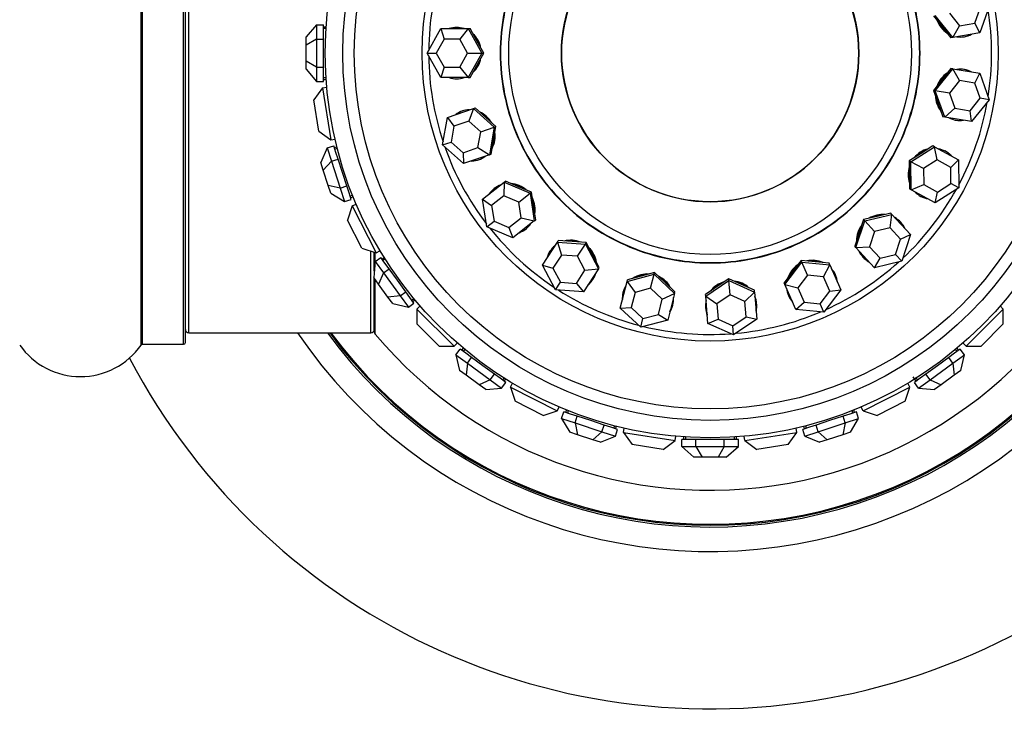
# Model space of a CAD drawing. Units: millimetres. Extents: x 0 to 1475, y 0 to 2789.
# Drawn here: x 1048 to 1104, y 1450 to 1491 of the extents above; entities that cross this region are included whole.
import ezdxf
from ezdxf import colors
from ezdxf.entities.mleader import LeaderData, LeaderLine
from ezdxf.math import Vec2, Vec3

# ---------------------------------------------------------------- set-up
doc = ezdxf.new("R2010")
doc.units = ezdxf.units.MM
doc.layers.add('DV1_Défaut', color=7, linetype='Continuous')
doc.layers.add('Défaut', color=7, linetype='Continuous')

# ---------------------------------------------------------------- blocks, each defined once
blk = doc.blocks.new('_DOT')
at = {"color": 0}
blk.add_line((0, 0), (-1, 0), dxfattribs=at)
at = {"color": 0, "const_width": 0.333}
blk.add_lwpolyline([(-0.1665, 0, 1), (0.1665, 0, 1)], format="xyb", close=True, dxfattribs=at)
blk = doc.blocks.new('SE')
at = {"layer": 'DV1_Défaut', "color": 7, "linetype": 'Continuous'}
for p, q in [((1055.02, 1472.566), (1055.02, 1505.952)), ((1055.102, 1472.609), (1055.102, 1505.909)), ((1057.45, 1472.609), (1057.45, 1505.909)), ((1057.55, 1472.709), (1057.55, 1505.809)), ((1057.75, 1473.259), (1057.75, 1505.259)), ((1102.681, 1490.973), (1102.99, 1491.835)), ((1103.501, 1491.921), (1102.96, 1490.411)), ((1100.316, 1491.389), (1100.817, 1490.763)), ((1101.418, 1490.154), (1100.416, 1491.406)), ((1101.228, 1491.541), (1101.8, 1490.826)), ((1065.05, 1490.875), (1064.45, 1490.183)), ((1065.05, 1490.875), (1065.45, 1490.875)), ((1065.05, 1490.875), (1065.05, 1490.067)), ((1065.45, 1490.471), (1065.45, 1490.875)), ((1065.45, 1490.759), (1065.601, 1490.759)), ((1065.594, 1490.659), (1065.45, 1490.659)), ((1065.594, 1490.659), (1065.55, 1490.659)), ((1065.594, 1490.659), (1065.55, 1490.659)), ((1071.378, 1489.259), (1072.159, 1490.659)), ((1072.159, 1490.659), (1073.723, 1490.659)), ((1072.159, 1490.659), (1072.342, 1490.059)), ((1073.723, 1490.659), (1073.236, 1490.059)), ((1073.723, 1490.659), (1073.825, 1490.659)), ((1073.723, 1490.659), (1074.505, 1489.259)), ((1074.216, 1489.959), (1073.825, 1490.659)), ((1100.817, 1490.763), (1101.318, 1490.137)), ((1101.418, 1490.154), (1101.8, 1490.826)), ((1101.8, 1490.826), (1102.681, 1490.973)), ((1102.96, 1490.411), (1102.681, 1490.973)), ((1064.45, 1489.721), (1064.45, 1490.183)), ((1065.05, 1490.067), (1064.45, 1489.721)), ((1065.05, 1490.067), (1065.45, 1490.067)), ((1065.05, 1490.067), (1065.05, 1488.451)), ((1065.45, 1490.067), (1065.45, 1490.471)), ((1065.45, 1489.259), (1065.45, 1490.067)), ((1072.342, 1490.059), (1071.895, 1489.259)), ((1073.236, 1490.059), (1072.342, 1490.059)), ((1073.682, 1489.259), (1073.236, 1490.059)), ((1074.606, 1489.259), (1074.216, 1489.959)), ((1101.418, 1490.154), (1101.318, 1490.137)), ((1102.96, 1490.411), (1101.418, 1490.154)), ((1064.45, 1488.797), (1064.45, 1489.721)), ((1065.45, 1488.451), (1065.45, 1489.259)), ((1072.159, 1487.859), (1071.378, 1489.259)), ((1071.378, 1489.259), (1071.895, 1489.259)), ((1071.895, 1489.259), (1072.342, 1488.459)), ((1073.236, 1488.459), (1073.682, 1489.259)), ((1073.682, 1489.259), (1074.505, 1489.259)), ((1074.505, 1489.259), (1073.723, 1487.859)), ((1074.216, 1488.559), (1074.606, 1489.259)), ((1074.505, 1489.259), (1074.606, 1489.259)), ((1064.45, 1488.335), (1064.45, 1488.797)), ((1065.05, 1488.451), (1064.45, 1488.797)), ((1064.45, 1488.335), (1065.05, 1487.642)), ((1065.05, 1488.451), (1065.45, 1488.451)), ((1065.05, 1488.451), (1065.05, 1487.642)), ((1065.45, 1488.046), (1065.45, 1488.451)), ((1072.342, 1488.459), (1072.159, 1487.859)), ((1072.342, 1488.459), (1073.236, 1488.459)), ((1073.236, 1488.459), (1073.723, 1487.859)), ((1073.825, 1487.859), (1074.216, 1488.559)), ((1100.416, 1487.112), (1101.418, 1488.364)), ((1101.318, 1488.381), (1100.817, 1487.755)), ((1101.418, 1488.364), (1101.318, 1488.381)), ((1101.418, 1488.364), (1102.96, 1488.107)), ((1101.8, 1487.692), (1101.418, 1488.364)), ((1065.45, 1487.642), (1065.45, 1488.046)), ((1065.45, 1487.859), (1065.594, 1487.859)), ((1065.45, 1487.759), (1065.601, 1487.759)), ((1065.55, 1487.859), (1065.594, 1487.859)), ((1065.55, 1487.859), (1065.594, 1487.859)), ((1073.723, 1487.859), (1072.159, 1487.859)), ((1073.723, 1487.859), (1073.825, 1487.859)), ((1100.817, 1487.755), (1100.316, 1487.128)), ((1101.8, 1487.692), (1101.228, 1486.976)), ((1102.681, 1487.545), (1101.8, 1487.692)), ((1102.681, 1487.545), (1102.96, 1488.107)), ((1102.96, 1488.107), (1103.501, 1486.597)), ((1065.388, 1487.268), (1064.889, 1486.581)), ((1065.05, 1487.642), (1065.45, 1487.642)), ((1065.388, 1487.268), (1065.636, 1487.307)), ((1065.388, 1487.268), (1065.858, 1484.304)), ((1100.316, 1487.128), (1100.587, 1486.374)), ((1100.416, 1487.112), (1100.316, 1487.128)), ((1102.99, 1486.682), (1102.681, 1487.545)), ((1065.171, 1484.803), (1064.889, 1486.581)), ((1100.957, 1485.602), (1100.416, 1487.112)), ((1101.228, 1486.976), (1100.416, 1487.112)), ((1101.228, 1486.976), (1101.537, 1486.114)), ((1102.418, 1485.967), (1102.99, 1486.682)), ((1103.501, 1486.597), (1102.499, 1485.345)), ((1103.501, 1486.597), (1102.99, 1486.682)), ((1072.539, 1485.586), (1074.018, 1486.094)), ((1074.018, 1486.094), (1073.752, 1485.368)), ((1074.018, 1486.094), (1074.114, 1486.127)), ((1074.018, 1486.094), (1075.212, 1485.023)), ((1074.711, 1485.591), (1074.114, 1486.127)), ((1100.587, 1486.374), (1100.857, 1485.619)), ((1100.957, 1485.602), (1101.537, 1486.114)), ((1101.537, 1486.114), (1102.418, 1485.967)), ((1072.254, 1484.008), (1072.539, 1485.586)), ((1072.539, 1485.586), (1072.906, 1485.078)), ((1075.308, 1485.056), (1074.711, 1485.591)), ((1100.957, 1485.602), (1100.857, 1485.619)), ((1102.499, 1485.345), (1100.957, 1485.602)), ((1102.499, 1485.345), (1102.418, 1485.967)), ((1072.906, 1485.078), (1072.744, 1484.176)), ((1073.752, 1485.368), (1072.906, 1485.078)), ((1074.434, 1484.756), (1073.752, 1485.368)), ((1074.434, 1484.756), (1075.212, 1485.023)), ((1075.212, 1485.023), (1074.927, 1483.445)), ((1075.165, 1484.267), (1075.308, 1485.056)), ((1075.212, 1485.023), (1075.308, 1485.056)), ((1065.171, 1484.803), (1065.858, 1484.304)), ((1065.858, 1484.304), (1066.106, 1484.344)), ((1074.271, 1483.855), (1074.434, 1484.756)), ((1065.651, 1483.843), (1065.295, 1482.999)), ((1065.651, 1483.843), (1066.032, 1483.967)), ((1065.651, 1483.843), (1065.901, 1483.075)), ((1066.157, 1483.583), (1066.032, 1483.967)), ((1066.068, 1483.856), (1066.211, 1483.903)), ((1066.236, 1483.806), (1066.099, 1483.761)), ((1066.236, 1483.806), (1066.235, 1483.805)), ((1066.236, 1483.806), (1066.235, 1483.805)), ((1072.254, 1484.008), (1072.744, 1484.176)), ((1073.448, 1482.938), (1072.254, 1484.008)), ((1072.744, 1484.176), (1073.426, 1483.564)), ((1073.426, 1483.564), (1074.271, 1483.855)), ((1074.271, 1483.855), (1074.927, 1483.445)), ((1075.023, 1483.478), (1075.165, 1484.267)), ((1099.022, 1483.05), (1100.376, 1483.909)), ((1100.287, 1483.958), (1099.61, 1483.528)), ((1100.376, 1483.909), (1100.287, 1483.958)), ((1100.376, 1483.909), (1101.751, 1483.165)), ((1100.519, 1483.15), (1100.376, 1483.909)), ((1065.901, 1483.075), (1066.281, 1483.198)), ((1066.281, 1483.198), (1066.157, 1483.583)), ((1066.531, 1482.43), (1066.281, 1483.198)), ((1073.426, 1483.564), (1073.448, 1482.938)), ((1074.927, 1483.445), (1073.448, 1482.938)), ((1074.927, 1483.445), (1075.023, 1483.478)), ((1099.61, 1483.528), (1098.933, 1483.099)), ((1065.437, 1482.56), (1065.295, 1482.999)), ((1065.901, 1483.075), (1065.437, 1482.56)), ((1065.901, 1483.075), (1066.401, 1481.537)), ((1098.933, 1483.099), (1098.943, 1482.297)), ((1099.022, 1483.05), (1098.933, 1483.099)), ((1099.043, 1481.447), (1099.022, 1483.05)), ((1099.745, 1482.659), (1099.022, 1483.05)), ((1100.519, 1483.15), (1099.745, 1482.659)), ((1099.745, 1482.659), (1099.757, 1481.743)), ((1101.305, 1482.725), (1100.519, 1483.15)), ((1101.305, 1482.725), (1101.751, 1483.165)), ((1101.317, 1481.808), (1101.305, 1482.725)), ((1101.751, 1483.165), (1101.772, 1481.562)), ((1065.723, 1481.681), (1065.437, 1482.56)), ((1066.781, 1481.661), (1066.531, 1482.43)), ((1098.943, 1482.297), (1098.954, 1481.495)), ((1065.866, 1481.242), (1065.723, 1481.681)), ((1066.401, 1481.537), (1065.723, 1481.681)), ((1066.401, 1481.537), (1066.781, 1481.661)), ((1066.401, 1481.537), (1066.65, 1480.769)), ((1066.906, 1481.276), (1066.781, 1481.661)), ((1074.545, 1480.911), (1075.779, 1481.871)), ((1075.779, 1481.871), (1075.763, 1481.098)), ((1075.779, 1481.871), (1075.859, 1481.934)), ((1075.779, 1481.871), (1077.255, 1481.247)), ((1076.597, 1481.621), (1075.859, 1481.934)), ((1077.336, 1481.309), (1076.597, 1481.621)), ((1099.043, 1481.447), (1098.954, 1481.495)), ((1099.043, 1481.447), (1099.757, 1481.743)), ((1099.757, 1481.743), (1100.543, 1481.317)), ((1101.772, 1481.562), (1100.418, 1480.703)), ((1100.543, 1481.317), (1101.317, 1481.808)), ((1101.772, 1481.562), (1101.317, 1481.808)), ((1065.866, 1481.242), (1066.65, 1480.769)), ((1067.031, 1480.892), (1066.906, 1481.276)), ((1066.964, 1481.098), (1067.101, 1481.143)), ((1066.995, 1481.003), (1067.139, 1481.05)), ((1075.763, 1481.098), (1075.057, 1480.55)), ((1076.606, 1480.742), (1075.763, 1481.098)), ((1076.606, 1480.742), (1077.255, 1481.247)), ((1077.255, 1481.247), (1077.336, 1481.309)), ((1077.255, 1481.247), (1077.498, 1479.662)), ((1077.457, 1480.517), (1077.336, 1481.309)), ((1100.418, 1480.703), (1099.043, 1481.447)), ((1100.418, 1480.703), (1100.543, 1481.317)), ((1066.65, 1480.769), (1067.031, 1480.892)), ((1067.088, 1480.517), (1066.826, 1479.71)), ((1067.088, 1480.517), (1067.312, 1480.631)), ((1067.088, 1480.517), (1068.45, 1477.844)), ((1074.788, 1479.326), (1074.545, 1480.911)), ((1074.545, 1480.911), (1075.057, 1480.55)), ((1075.057, 1480.55), (1075.196, 1479.644)), ((1076.745, 1479.836), (1076.606, 1480.742)), ((1077.579, 1479.724), (1077.457, 1480.517)), ((1076.04, 1479.287), (1076.745, 1479.836)), ((1076.745, 1479.836), (1077.498, 1479.662)), ((1097.095, 1479.923), (1096.316, 1479.736)), ((1096.384, 1479.662), (1097.944, 1480.035)), ((1097.875, 1480.109), (1097.095, 1479.923)), ((1097.833, 1479.27), (1097.944, 1480.035)), ((1097.944, 1480.035), (1097.875, 1480.109)), ((1097.944, 1480.035), (1099.003, 1478.884)), ((1067.643, 1478.106), (1066.826, 1479.71)), ((1074.788, 1479.326), (1075.196, 1479.644)), ((1076.264, 1478.701), (1074.788, 1479.326)), ((1075.196, 1479.644), (1076.04, 1479.287)), ((1076.04, 1479.287), (1076.264, 1478.701)), ((1077.498, 1479.662), (1076.264, 1478.701)), ((1077.498, 1479.662), (1077.579, 1479.724)), ((1095.884, 1478.138), (1096.384, 1479.662)), ((1096.316, 1479.736), (1096.065, 1478.975)), ((1096.384, 1479.662), (1096.316, 1479.736)), ((1096.942, 1479.057), (1096.384, 1479.662)), ((1097.833, 1479.27), (1096.942, 1479.057)), ((1098.438, 1478.612), (1097.833, 1479.27)), ((1096.065, 1478.975), (1095.815, 1478.213)), ((1096.942, 1479.057), (1096.656, 1478.186)), ((1098.438, 1478.612), (1099.003, 1478.884)), ((1099.003, 1478.884), (1098.503, 1477.361)), ((1077.96, 1477.14), (1078.815, 1478.45)), ((1078.815, 1478.45), (1078.871, 1478.535)), ((1078.815, 1478.45), (1080.415, 1478.338)), ((1078.815, 1478.45), (1079.051, 1477.713)), ((1079.671, 1478.479), (1078.871, 1478.535)), ((1080.47, 1478.423), (1079.671, 1478.479)), ((1079.965, 1477.65), (1080.415, 1478.338)), ((1080.415, 1478.338), (1080.47, 1478.423)), ((1080.415, 1478.338), (1081.159, 1476.918)), ((1080.843, 1477.713), (1080.47, 1478.423)), ((1095.884, 1478.138), (1095.815, 1478.213)), ((1095.884, 1478.138), (1096.656, 1478.186)), ((1096.943, 1476.988), (1095.884, 1478.138)), ((1096.656, 1478.186), (1097.261, 1477.529)), ((1098.152, 1477.742), (1098.438, 1478.612)), ((1067.643, 1478.106), (1068.45, 1477.844)), ((1068.15, 1473.259), (1068.15, 1477.941)), ((1068.35, 1476.794), (1068.35, 1477.876)), ((1068.396, 1477.34), (1068.396, 1477.861)), ((1068.396, 1477.342), (1068.72, 1477.577)), ((1068.45, 1477.844), (1068.674, 1477.958)), ((1068.958, 1477.25), (1068.72, 1477.577)), ((1068.789, 1477.482), (1068.911, 1477.571)), ((1079.051, 1477.713), (1078.562, 1476.965)), ((1079.965, 1477.65), (1079.051, 1477.713)), ((1080.39, 1476.838), (1079.965, 1477.65)), ((1081.215, 1477.003), (1080.843, 1477.713)), ((1097.261, 1477.529), (1098.152, 1477.742)), ((1098.503, 1477.361), (1098.152, 1477.742)), ((1068.396, 1477.342), (1068.318, 1476.428)), ((1068.396, 1477.342), (1068.872, 1476.688)), ((1068.964, 1477.486), (1068.847, 1477.401)), ((1069.195, 1476.923), (1068.958, 1477.25)), ((1068.964, 1477.486), (1068.963, 1477.486)), ((1068.964, 1477.486), (1068.963, 1477.486)), ((1078.704, 1475.72), (1077.96, 1477.14)), ((1077.96, 1477.14), (1078.562, 1476.965)), ((1081.159, 1476.918), (1081.215, 1477.003)), ((1091.822, 1476.035), (1092.79, 1477.313)), ((1092.749, 1477.406), (1092.265, 1476.767)), ((1092.79, 1477.313), (1092.749, 1477.406)), ((1093.547, 1477.329), (1092.749, 1477.406)), ((1092.79, 1477.313), (1094.386, 1477.159)), ((1093.12, 1476.56), (1092.79, 1477.313)), ((1094.345, 1477.252), (1093.547, 1477.329)), ((1094.032, 1476.472), (1094.386, 1477.159)), ((1094.386, 1477.159), (1094.345, 1477.252)), ((1094.386, 1477.159), (1095.014, 1475.727)), ((1096.943, 1476.988), (1097.261, 1477.529)), ((1098.503, 1477.361), (1096.943, 1476.988)), ((1068.59, 1476.055), (1068.318, 1476.428)), ((1068.872, 1476.688), (1068.59, 1476.055)), ((1068.872, 1476.688), (1069.195, 1476.923)), ((1068.872, 1476.688), (1069.822, 1475.38)), ((1069.67, 1476.269), (1069.195, 1476.923)), ((1078.562, 1476.965), (1078.988, 1476.154)), ((1079.902, 1476.09), (1080.39, 1476.838)), ((1081.159, 1476.918), (1080.304, 1475.609)), ((1080.39, 1476.838), (1081.159, 1476.918)), ((1082.798, 1476.199), (1084.347, 1476.613)), ((1083.598, 1476.505), (1082.823, 1476.298)), ((1084.372, 1476.712), (1083.598, 1476.505)), ((1084.145, 1475.816), (1084.347, 1476.613)), ((1084.347, 1476.613), (1084.372, 1476.712)), ((1084.347, 1476.613), (1085.513, 1475.512)), ((1084.955, 1476.161), (1084.372, 1476.712)), ((1092.265, 1476.767), (1091.781, 1476.128)), ((1093.12, 1476.56), (1092.567, 1475.829)), ((1094.032, 1476.472), (1093.12, 1476.56)), ((1094.391, 1475.654), (1094.032, 1476.472)), ((1068.35, 1473.32), (1068.35, 1476.385)), ((1068.396, 1473.192), (1068.396, 1476.321)), ((1069.133, 1475.307), (1068.59, 1476.055)), ((1070.145, 1475.615), (1069.67, 1476.269)), ((1078.704, 1475.72), (1078.988, 1476.154)), ((1078.988, 1476.154), (1079.902, 1476.09)), ((1079.902, 1476.09), (1080.304, 1475.609)), ((1082.414, 1474.683), (1082.798, 1476.199)), ((1082.798, 1476.199), (1082.823, 1476.298)), ((1082.798, 1476.199), (1083.26, 1475.579)), ((1085.537, 1475.61), (1084.955, 1476.161)), ((1087.953, 1475.913), (1087.288, 1475.465)), ((1087.296, 1475.364), (1088.627, 1476.259)), ((1088.618, 1476.36), (1087.953, 1475.913)), ((1088.627, 1476.259), (1088.618, 1476.36)), ((1089.348, 1476.028), (1088.618, 1476.36)), ((1088.627, 1476.259), (1090.087, 1475.595)), ((1088.695, 1475.439), (1088.627, 1476.259)), ((1090.078, 1475.696), (1089.348, 1476.028)), ((1091.822, 1476.035), (1091.781, 1476.128)), ((1092.45, 1474.603), (1091.822, 1476.035)), ((1091.822, 1476.035), (1092.567, 1475.829)), ((1069.822, 1475.38), (1069.133, 1475.307)), ((1069.404, 1474.934), (1069.133, 1475.307)), ((1069.822, 1475.38), (1070.145, 1475.615)), ((1069.822, 1475.38), (1070.297, 1474.726)), ((1070.383, 1475.288), (1070.145, 1475.615)), ((1080.304, 1475.609), (1078.704, 1475.72)), ((1083.26, 1475.579), (1083.041, 1474.713)), ((1084.145, 1475.816), (1083.26, 1475.579)), ((1084.811, 1475.187), (1084.145, 1475.816)), ((1084.811, 1475.187), (1085.513, 1475.512)), ((1085.513, 1475.512), (1085.129, 1473.996)), ((1085.513, 1475.512), (1085.537, 1475.61)), ((1087.296, 1475.364), (1087.288, 1475.465)), ((1087.425, 1473.806), (1087.296, 1475.364)), ((1087.296, 1475.364), (1087.934, 1474.928)), ((1088.695, 1475.439), (1087.934, 1474.928)), ((1089.529, 1475.06), (1088.695, 1475.439)), ((1089.529, 1475.06), (1090.087, 1475.595)), ((1090.087, 1475.595), (1090.078, 1475.696)), ((1090.087, 1475.595), (1090.216, 1474.037)), ((1092.567, 1475.829), (1092.926, 1475.011)), ((1093.838, 1474.923), (1094.391, 1475.654)), ((1095.014, 1475.727), (1094.046, 1474.449)), ((1094.391, 1475.654), (1095.014, 1475.727)), ((1069.404, 1474.934), (1070.297, 1474.726)), ((1070.297, 1474.726), (1070.62, 1474.961)), ((1070.62, 1474.961), (1070.383, 1475.288)), ((1070.493, 1475.136), (1070.61, 1475.221)), ((1070.552, 1475.055), (1070.674, 1475.144)), ((1070.791, 1474.622), (1070.969, 1474.799)), ((1084.592, 1474.32), (1084.811, 1475.187)), ((1087.934, 1474.928), (1088.008, 1474.037)), ((1089.603, 1474.169), (1089.529, 1475.06)), ((1092.45, 1474.603), (1092.926, 1475.011)), ((1092.926, 1475.011), (1093.838, 1474.923)), ((1094.046, 1474.449), (1093.838, 1474.923)), ((1104.308, 1474.622), (1104.13, 1474.799)), ((1070.791, 1474.622), (1072.912, 1472.5)), ((1070.791, 1474.622), (1070.791, 1473.773)), ((1082.414, 1474.683), (1083.041, 1474.713)), ((1083.58, 1473.582), (1082.414, 1474.683)), ((1083.041, 1474.713), (1083.707, 1474.084)), ((1083.707, 1474.084), (1084.592, 1474.32)), ((1084.592, 1474.32), (1085.129, 1473.996)), ((1088.842, 1473.658), (1089.603, 1474.169)), ((1089.603, 1474.169), (1090.216, 1474.037)), ((1094.046, 1474.449), (1092.45, 1474.603)), ((1102.187, 1472.5), (1104.308, 1474.622)), ((1104.308, 1473.773), (1104.308, 1474.622)), ((1072.064, 1472.5), (1070.791, 1473.773)), ((1083.58, 1473.582), (1083.707, 1474.084)), ((1085.129, 1473.996), (1083.58, 1473.582)), ((1087.425, 1473.806), (1088.008, 1474.037)), ((1088.885, 1473.142), (1087.425, 1473.806)), ((1088.008, 1474.037), (1088.842, 1473.658)), ((1088.885, 1473.142), (1088.842, 1473.658)), ((1090.216, 1474.037), (1088.885, 1473.142)), ((1104.308, 1473.773), (1103.035, 1472.5)), ((1057.75, 1473.259), (1068.15, 1473.259)), ((1055.102, 1472.609), (1057.45, 1472.609)), ((1072.064, 1472.5), (1072.912, 1472.5)), ((1072.912, 1472.5), (1073.09, 1472.678)), ((1102.187, 1472.5), (1102.009, 1472.678)), ((1102.187, 1472.5), (1103.035, 1472.5)), ((1073.017, 1472.006), (1073.252, 1472.33)), ((1073.017, 1472.006), (1073.67, 1471.531)), ((1073.017, 1472.006), (1073.224, 1471.114)), ((1073.579, 1472.092), (1073.252, 1472.33)), ((1073.346, 1472.261), (1073.435, 1472.384)), ((1073.512, 1472.319), (1073.427, 1472.202)), ((1073.512, 1472.319), (1073.511, 1472.319)), ((1073.512, 1472.319), (1073.511, 1472.319)), ((1073.906, 1471.855), (1073.579, 1472.092)), ((1101.521, 1472.092), (1101.194, 1471.855)), ((1101.429, 1471.531), (1102.083, 1472.006)), ((1101.847, 1472.33), (1101.521, 1472.092)), ((1101.672, 1472.202), (1101.587, 1472.319)), ((1101.753, 1472.261), (1101.664, 1472.384)), ((1102.083, 1472.006), (1101.847, 1472.33)), ((1101.875, 1471.114), (1102.083, 1472.006)), ((1073.67, 1471.531), (1073.598, 1470.842)), ((1073.67, 1471.531), (1073.906, 1471.855)), ((1073.67, 1471.531), (1074.978, 1470.581)), ((1074.56, 1471.38), (1073.906, 1471.855)), ((1075.213, 1470.904), (1074.56, 1471.38)), ((1100.54, 1471.38), (1099.886, 1470.904)), ((1100.121, 1470.581), (1101.429, 1471.531)), ((1101.194, 1471.855), (1100.54, 1471.38)), ((1101.429, 1471.531), (1101.194, 1471.855)), ((1101.429, 1471.531), (1101.501, 1470.842)), ((1073.598, 1470.842), (1073.224, 1471.114)), ((1074.345, 1470.299), (1073.598, 1470.842)), ((1074.978, 1470.581), (1075.213, 1470.904)), ((1075.54, 1470.667), (1075.213, 1470.904)), ((1099.886, 1470.904), (1099.559, 1470.667)), ((1100.121, 1470.581), (1099.886, 1470.904)), ((1101.501, 1470.842), (1100.754, 1470.299)), ((1101.875, 1471.114), (1101.501, 1470.842)), ((1074.978, 1470.581), (1074.345, 1470.299)), ((1074.719, 1470.028), (1074.345, 1470.299)), ((1074.978, 1470.581), (1075.632, 1470.106)), ((1075.867, 1470.429), (1075.54, 1470.667)), ((1075.632, 1470.106), (1075.867, 1470.429)), ((1075.692, 1470.557), (1075.777, 1470.674)), ((1075.773, 1470.498), (1075.862, 1470.62)), ((1076.134, 1470.16), (1076.249, 1470.383)), ((1098.965, 1470.16), (1098.851, 1470.383)), ((1099.326, 1470.498), (1099.15, 1470.741)), ((1099.559, 1470.667), (1099.232, 1470.429)), ((1099.467, 1470.106), (1099.232, 1470.429)), ((1099.289, 1470.718), (1099.407, 1470.557)), ((1099.289, 1470.718), (1099.323, 1470.673)), ((1099.289, 1470.718), (1099.323, 1470.673)), ((1099.467, 1470.106), (1100.121, 1470.581)), ((1100.121, 1470.581), (1100.754, 1470.299)), ((1100.754, 1470.299), (1100.38, 1470.028)), ((1074.719, 1470.028), (1075.632, 1470.106)), ((1076.134, 1470.16), (1078.807, 1468.798)), ((1076.134, 1470.16), (1076.397, 1469.353)), ((1096.292, 1468.798), (1098.965, 1470.16)), ((1098.702, 1469.353), (1098.965, 1470.16)), ((1099.467, 1470.106), (1100.38, 1470.028)), ((1078, 1468.535), (1076.397, 1469.353)), ((1098.702, 1469.353), (1097.099, 1468.535)), ((1078, 1468.535), (1078.807, 1468.798)), ((1078.807, 1468.798), (1078.922, 1469.021)), ((1079.059, 1468.36), (1079.183, 1468.74)), ((1079.567, 1468.615), (1079.183, 1468.74)), ((1079.294, 1468.704), (1079.34, 1468.848)), ((1079.433, 1468.811), (1079.389, 1468.673)), ((1079.433, 1468.811), (1079.433, 1468.81)), ((1079.433, 1468.811), (1079.433, 1468.81)), ((1079.952, 1468.49), (1079.567, 1468.615)), ((1095.532, 1468.615), (1095.148, 1468.49)), ((1095.916, 1468.74), (1095.532, 1468.615)), ((1095.71, 1468.673), (1095.666, 1468.811)), ((1095.805, 1468.704), (1095.759, 1468.848)), ((1096.04, 1468.36), (1095.916, 1468.74)), ((1096.292, 1468.798), (1096.178, 1469.021)), ((1096.292, 1468.798), (1097.099, 1468.535)), ((1079.059, 1468.36), (1079.828, 1468.11)), ((1079.059, 1468.36), (1079.533, 1467.575)), ((1079.828, 1468.11), (1079.952, 1468.49)), ((1079.828, 1468.11), (1081.365, 1467.61)), ((1079.828, 1468.11), (1079.972, 1467.432)), ((1080.72, 1468.241), (1079.952, 1468.49)), ((1081.489, 1467.991), (1080.72, 1468.241)), ((1081.365, 1467.61), (1081.489, 1467.991)), ((1081.873, 1467.866), (1081.489, 1467.991)), ((1093.61, 1467.991), (1093.226, 1467.866)), ((1094.379, 1468.241), (1093.61, 1467.991)), ((1093.734, 1467.61), (1093.61, 1467.991)), ((1093.734, 1467.61), (1095.271, 1468.11)), ((1095.148, 1468.49), (1094.379, 1468.241)), ((1095.271, 1468.11), (1095.127, 1467.432)), ((1095.271, 1468.11), (1095.148, 1468.49)), ((1095.271, 1468.11), (1096.04, 1468.36)), ((1095.566, 1467.575), (1096.04, 1468.36)), ((1079.972, 1467.432), (1079.533, 1467.575)), ((1080.851, 1467.147), (1079.972, 1467.432)), ((1081.365, 1467.61), (1080.851, 1467.147)), ((1081.365, 1467.61), (1082.134, 1467.361)), ((1082.258, 1467.741), (1081.873, 1467.866)), ((1082.052, 1467.808), (1082.096, 1467.945)), ((1082.134, 1467.361), (1082.258, 1467.741)), ((1082.147, 1467.777), (1082.194, 1467.921)), ((1082.595, 1467.567), (1082.634, 1467.815)), ((1082.595, 1467.567), (1085.558, 1467.098)), ((1082.595, 1467.567), (1083.094, 1466.88)), ((1089.541, 1467.098), (1092.504, 1467.567)), ((1092.005, 1466.88), (1092.504, 1467.567)), ((1092.504, 1467.567), (1092.465, 1467.815)), ((1093.226, 1467.866), (1092.841, 1467.741)), ((1092.965, 1467.361), (1092.841, 1467.741)), ((1092.952, 1467.777), (1092.906, 1467.921)), ((1092.965, 1467.361), (1093.734, 1467.61)), ((1093.003, 1467.945), (1093.047, 1467.808)), ((1093.003, 1467.945), (1093.003, 1467.944)), ((1093.003, 1467.945), (1093.003, 1467.944)), ((1093.734, 1467.61), (1094.249, 1467.147)), ((1095.127, 1467.432), (1094.249, 1467.147)), ((1095.566, 1467.575), (1095.127, 1467.432)), ((1081.29, 1467.004), (1080.851, 1467.147)), ((1081.29, 1467.004), (1082.134, 1467.361)), ((1084.872, 1466.599), (1083.094, 1466.88)), ((1084.872, 1466.599), (1085.558, 1467.098)), ((1085.558, 1467.098), (1085.598, 1467.346)), ((1085.933, 1466.759), (1085.933, 1467.159)), ((1086.337, 1467.159), (1085.933, 1467.159)), ((1086.05, 1467.159), (1086.05, 1467.31)), ((1086.15, 1467.303), (1086.15, 1467.159)), ((1086.15, 1467.303), (1086.15, 1467.259)), ((1086.15, 1467.303), (1086.15, 1467.259)), ((1086.741, 1467.159), (1086.337, 1467.159)), ((1086.741, 1466.759), (1086.741, 1467.159)), ((1087.55, 1467.159), (1086.741, 1467.159)), ((1088.358, 1467.159), (1087.55, 1467.159)), ((1088.358, 1466.759), (1088.358, 1467.159)), ((1088.762, 1467.159), (1088.358, 1467.159)), ((1089.166, 1467.159), (1088.762, 1467.159)), ((1088.95, 1467.159), (1088.95, 1467.303)), ((1088.95, 1467.259), (1088.95, 1467.303)), ((1088.95, 1467.259), (1088.95, 1467.303)), ((1089.05, 1467.159), (1089.05, 1467.31)), ((1089.166, 1466.759), (1089.166, 1467.159)), ((1089.541, 1467.098), (1089.502, 1467.346)), ((1089.541, 1467.098), (1090.227, 1466.599)), ((1092.005, 1466.88), (1090.227, 1466.599)), ((1092.965, 1467.361), (1093.809, 1467.004)), ((1094.249, 1467.147), (1093.809, 1467.004)), ((1085.933, 1466.759), (1086.741, 1466.759)), ((1085.933, 1466.759), (1086.626, 1466.159)), ((1086.741, 1466.759), (1088.358, 1466.759)), ((1086.741, 1466.759), (1087.088, 1466.159)), ((1088.358, 1466.759), (1088.011, 1466.159)), ((1088.358, 1466.759), (1089.166, 1466.759)), ((1088.473, 1466.159), (1089.166, 1466.759)), ((1087.088, 1466.159), (1086.626, 1466.159)), ((1088.011, 1466.159), (1087.088, 1466.159)), ((1088.473, 1466.159), (1088.011, 1466.159))]:
    blk.add_line(p, q, dxfattribs=at)
for radius in [22, 21, 20.345, 16.466, 11.515, 8.5]:
    blk.add_circle((1087.55, 1489.259), radius, dxfattribs=at)
for centre, radius, start, end in [((1087.55, 1489.259), 28.5, 0, 55.8471), ((1087.55, 1489.259), 27.1, 0, 53.8142), ((1087.55, 1489.259), 27, 0, 53.6588), ((1087.55, 1489.259), 26.942, 0, 53.5682), ((1087.55, 1489.259), 25, 219.9925, 47.2679), ((1087.55, 1489.259), 16.088, 161.5954, 179.4572), ((1087.55, 1489.259), 16.088, 0, 8.9309), ((1087.55, 1489.259), 37.5, 207.7153, 0), ((1087.55, 1489.259), 28.5, 214.1529, 0), ((1087.55, 1489.259), 27.1, 216.1858, 0), ((1087.55, 1489.259), 27, 216.3412, 0), ((1087.55, 1489.259), 26.942, 216.4318, 0), ((1087.55, 1489.259), 16.088, 180.5428, 198.4046), ((1087.55, 1489.259), 16.088, 351.0691, 0), ((1087.55, 1489.259), 16.088, 332.1217, 349.9835), ((1087.55, 1489.259), 16.088, 199.4901, 217.352), ((1087.55, 1489.259), 16.088, 313.1743, 331.0362), ((1087.55, 1489.259), 16.088, 218.4375, 236.2993), ((1087.55, 1489.259), 16.088, 294.227, 312.0888), ((1087.55, 1489.259), 16.088, 237.3849, 255.2467), ((1087.55, 1489.259), 16.088, 275.2796, 293.1414), ((1087.55, 1489.259), 16.088, 256.3322, 274.1941), ((1057.75, 1473.459), 0.2, 180, 270), ((1068.15, 1473.459), 0.2, 270, 0), ((1068.55, 1473.32), 0.2, 180, 219.9925), ((1051.55, 1474.995), 4.236, 214.9821, 325.0179), ((1055.102, 1472.509), 0.1, 90, 145.0179), ((1057.45, 1472.709), 0.1, 270, 0)]:
    blk.add_arc(centre, radius, start, end, dxfattribs=at)
for centre, major_axis, start_param, end_param in [((1101.847, 1491.645), (-0.242, 1.447), 1.767222, 2.421568), ((1101.808, 1491.638), (-0.23, 1.381), 1.838881, 2.349909), ((1073.054, 1489.259), (0, -1.467), 2.837163, 3.446023), ((1073.094, 1489.259), (0, -1.467), 3.141593, 3.446023), ((1073.054, 1489.259), (0, -1.467), 1.767222, 2.421568), ((1073.094, 1489.259), (0, 1.4), 4.980474, 5.491502), ((1101.847, 1491.645), (-0.242, 1.447), 2.837163, 3.446023), ((1101.808, 1491.638), (-0.242, 1.447), 3.141593, 3.446023), ((1073.054, 1489.259), (0, -1.467), 0.720025, 1.37437), ((1073.094, 1489.259), (0, 1.4), 3.933276, 4.444304), ((1101.847, 1486.873), (-0.242, -1.447), 2.837163, 3.446023), ((1101.808, 1486.879), (-0.242, -1.447), 2.837163, 3.141593), ((1073.054, 1489.259), (0, -1.467), 5.978755, 6.283185), ((1073.094, 1489.259), (0, -1.467), 5.978755, 6.25788), ((1073.054, 1489.259), (0, -1.467), 0, 0.30443), ((1101.847, 1486.873), (-0.242, -1.447), 3.861617, 4.515963), ((1101.808, 1486.879), (-0.23, -1.381), 3.933276, 4.444304), ((1101.847, 1486.873), (-0.242, -1.447), 4.908815, 5.56316), ((1101.808, 1486.879), (-0.23, -1.381), 4.980474, 5.491502), ((1073.84, 1484.552), (-0.476, 1.388), 5.978755, 6.283185), ((1073.84, 1484.552), (-0.476, 1.388), 0, 0.30443), ((1073.877, 1484.565), (-0.476, 1.388), 0, 0.30443), ((1073.84, 1484.552), (-0.476, 1.388), 4.908815, 5.56316), ((1073.877, 1484.565), (-0.455, 1.324), 4.980474, 5.491502), ((1101.847, 1486.873), (-0.242, -1.447), 5.978755, 6.283185), ((1101.808, 1486.879), (-0.242, -1.447), 0, 0.30443), ((1101.847, 1486.873), (-0.242, -1.447), 0, 0.30443), ((1073.84, 1484.552), (-0.476, 1.388), 3.861617, 4.515963), ((1073.877, 1484.565), (-0.455, 1.324), 3.933276, 4.444304), ((1100.298, 1482.36), (-0.698, -1.291), 3.861617, 4.515963), ((1100.298, 1482.36), (-0.698, -1.291), 2.837163, 3.446023), ((1073.84, 1484.552), (-0.476, 1.388), 2.837163, 3.446023), ((1073.877, 1484.565), (-0.476, 1.388), 2.837163, 3.141593), ((1100.263, 1482.379), (-0.666, -1.231), 3.933276, 4.444304), ((1100.263, 1482.379), (-0.698, -1.291), 2.837163, 3.141593), ((1100.298, 1482.36), (-0.698, -1.291), 4.908815, 5.56316), ((1100.263, 1482.379), (-0.666, -1.231), 4.980474, 5.491502), ((1076.111, 1480.356), (-0.901, 1.158), 0, 0.30443), ((1076.142, 1480.38), (-0.901, 1.158), 0, 0.30443), ((1076.111, 1480.356), (-0.901, 1.158), 5.978755, 6.283185), ((1076.111, 1480.356), (-0.901, 1.158), 4.908815, 5.56316), ((1076.142, 1480.38), (-0.86, 1.105), 4.980474, 5.491502), ((1076.111, 1480.356), (-0.901, 1.158), 3.861617, 4.515963), ((1100.298, 1482.36), (-0.698, -1.291), 5.978755, 6.283185), ((1100.263, 1482.379), (-0.698, -1.291), 0, 0.30443), ((1100.298, 1482.36), (-0.698, -1.291), 0, 0.30443), ((1076.142, 1480.38), (-0.86, 1.105), 3.933276, 4.444304), ((1097.367, 1478.594), (1.08, 0.994), 0.720025, 1.37437), ((1097.34, 1478.623), (1.03, 0.948), 0.791683, 1.302712), ((1097.367, 1478.594), (1.08, 0.994), 0, 0.30443), ((1076.111, 1480.356), (-0.901, 1.158), 2.837163, 3.446023), ((1097.367, 1478.594), (1.08, 0.994), 1.767222, 2.421568), ((1097.34, 1478.623), (1.03, 0.948), 1.838881, 2.349909), ((1097.34, 1478.623), (1.08, 0.994), 5.978755, 6.283185), ((1097.367, 1478.594), (1.08, 0.994), 5.978755, 6.283185), ((1076.142, 1480.38), (-0.901, 1.158), 2.837163, 3.141593), ((1079.621, 1477.124), (-1.229, 0.803), 5.978755, 6.283185), ((1079.621, 1477.124), (-1.229, 0.803), 4.908815, 5.56316), ((1079.643, 1477.157), (-1.172, 0.766), 4.980474, 5.491502), ((1079.621, 1477.124), (-1.229, 0.803), 3.861617, 4.515963), ((1079.621, 1477.124), (-1.229, 0.803), 0, 0.30443), ((1079.643, 1477.157), (-1.229, 0.803), 0, 0.30443), ((1079.643, 1477.157), (-1.172, 0.766), 3.933276, 4.444304), ((1097.367, 1478.594), (1.08, 0.994), 2.837163, 3.446023), ((1097.34, 1478.623), (1.08, 0.994), 3.141593, 3.446023), ((1093.372, 1475.985), (1.344, 0.589), 1.767222, 2.421568), ((1093.356, 1476.02), (1.282, 0.562), 1.838881, 2.349909), ((1093.372, 1475.985), (1.344, 0.589), 0.720025, 1.37437), ((1093.356, 1476.02), (1.282, 0.562), 0.791683, 1.302712), ((1079.621, 1477.124), (-1.229, 0.803), 2.837163, 3.446023), ((1083.991, 1475.207), (-1.423, 0.36), 4.908815, 5.56316), ((1084.001, 1475.245), (-1.357, 0.344), 4.980474, 5.491502), ((1083.991, 1475.207), (-1.423, 0.36), 3.861617, 4.515963), ((1084.001, 1475.245), (-1.357, 0.344), 3.933276, 4.444304), ((1093.372, 1475.985), (1.344, 0.589), 0, 0.30443), ((1093.356, 1476.02), (1.344, 0.589), 5.978755, 6.283185), ((1093.372, 1475.985), (1.344, 0.589), 5.978755, 6.283185), ((1079.643, 1477.157), (-1.229, 0.803), 2.837163, 3.141593), ((1083.991, 1475.207), (-1.423, 0.36), 5.978755, 6.283185), ((1088.747, 1474.813), (1.462, 0.121), 1.767222, 2.421568), ((1088.743, 1474.852), (1.395, 0.116), 1.838881, 2.349909), ((1088.747, 1474.813), (1.462, 0.121), 0.720025, 1.37437), ((1088.743, 1474.852), (1.395, 0.116), 0.791683, 1.302712), ((1083.991, 1475.207), (-1.423, 0.36), 0, 0.30443), ((1084.001, 1475.245), (-1.423, 0.36), 0, 0.30443), ((1088.747, 1474.813), (1.462, 0.121), 0, 0.30443), ((1093.372, 1475.985), (1.344, 0.589), 2.837163, 3.446023), ((1093.356, 1476.02), (1.344, 0.589), 3.141593, 3.446023), ((1083.991, 1475.207), (-1.423, 0.36), 2.837163, 3.446023), ((1084.001, 1475.245), (-1.423, 0.36), 2.837163, 3.141593), ((1088.747, 1474.813), (1.462, 0.121), 2.837163, 3.446023), ((1088.743, 1474.852), (1.462, 0.121), 3.141593, 3.446023), ((1088.743, 1474.852), (1.462, 0.121), 5.978755, 6.283185), ((1088.747, 1474.813), (1.462, 0.121), 5.978755, 6.283185)]:
    blk.add_ellipse(centre, major_axis=major_axis, ratio=0.967249, start_param=start_param, end_param=end_param, dxfattribs=at)
for points, knots in [([(1099.55, 1489.259), (1099.55, 1487.688), (1099.237, 1486.118), (1098.035, 1483.215), (1097.146, 1481.884), (1094.924, 1479.663), (1093.593, 1478.773), (1090.691, 1477.571), (1089.12, 1477.259), (1085.979, 1477.259), (1084.409, 1477.571), (1081.506, 1478.773), (1080.175, 1479.663), (1077.954, 1481.884), (1077.064, 1483.215), (1075.862, 1486.118), (1075.55, 1487.688), (1075.55, 1490.83), (1075.862, 1492.4), (1077.064, 1495.302), (1077.954, 1496.633), (1080.175, 1498.855), (1081.506, 1499.744), (1084.409, 1500.947), (1085.979, 1501.259), (1089.12, 1501.259), (1090.691, 1500.947), (1093.593, 1499.744), (1094.924, 1498.855), (1097.146, 1496.633), (1098.035, 1495.302), (1099.237, 1492.4), (1099.55, 1490.83), (1099.55, 1489.259)], [0, 0, 0, 0, 0.0625, 0.0625, 0.125, 0.125, 0.1875, 0.1875, 0.25, 0.25, 0.3125, 0.3125, 0.375, 0.375, 0.4375, 0.4375, 0.5, 0.5, 0.5625, 0.5625, 0.625, 0.625, 0.6875, 0.6875, 0.75, 0.75, 0.8125, 0.8125, 0.875, 0.875, 0.9375, 0.9375, 1, 1, 1, 1]), ([(1099.529, 1489.259), (1099.529, 1487.691), (1099.217, 1486.123), (1098.017, 1483.226), (1097.129, 1481.897), (1094.911, 1479.68), (1093.582, 1478.792), (1090.685, 1477.592), (1089.118, 1477.28), (1085.982, 1477.28), (1084.414, 1477.592), (1081.517, 1478.792), (1080.188, 1479.68), (1077.97, 1481.897), (1077.082, 1483.226), (1075.882, 1486.123), (1075.571, 1487.691), (1075.571, 1490.827), (1075.882, 1492.394), (1077.082, 1495.292), (1077.97, 1496.621), (1080.188, 1498.838), (1081.517, 1499.726), (1084.414, 1500.926), (1085.982, 1501.238), (1089.118, 1501.238), (1090.685, 1500.926), (1093.582, 1499.726), (1094.911, 1498.838), (1097.129, 1496.621), (1098.017, 1495.292), (1099.217, 1492.394), (1099.529, 1490.827), (1099.529, 1489.259)], [0, 0, 0, 0, 0.0625, 0.0625, 0.125, 0.125, 0.1875, 0.1875, 0.25, 0.25, 0.3125, 0.3125, 0.375, 0.375, 0.4375, 0.4375, 0.5, 0.5, 0.5625, 0.5625, 0.625, 0.625, 0.6875, 0.6875, 0.75, 0.75, 0.8125, 0.8125, 0.875, 0.875, 0.9375, 0.9375, 1, 1, 1, 1]), ([(1096.05, 1489.259), (1096.05, 1487.034), (1095.133, 1484.822), (1091.986, 1481.675), (1089.775, 1480.759), (1085.324, 1480.759), (1083.113, 1481.675), (1079.966, 1484.822), (1079.05, 1487.034), (1079.05, 1491.484), (1079.966, 1493.696), (1083.113, 1496.843), (1085.324, 1497.759), (1089.775, 1497.759), (1091.986, 1496.843), (1095.133, 1493.696), (1096.05, 1491.484), (1096.05, 1489.259)], [0, 0, 0, 0, 0.125, 0.125, 0.25, 0.25, 0.375, 0.375, 0.5, 0.5, 0.625, 0.625, 0.75, 0.75, 0.875, 0.875, 1, 1, 1, 1])]:
    blk.add_open_spline(points, degree=3, knots=knots, dxfattribs=at)

msp = doc.modelspace()

# ---------------------------------------------------------------- block references
at = {"layer": 'Défaut'}
msp.add_blockref('SE', (0, 0), dxfattribs=at)

# ---------------------------------------------------------------- leaders
at = {"layer": 'Défaut', "color": 7, "linetype": 'Continuous'}
ml = msp.add_multileader_mtext('Standard', dxfattribs=at)
ml.set_content('{\\pxsm0.9;\\fSolid Edge ISO|b1||i0||c0|p34;\\W1.;13/11/2019\\P}', color=256)
ml.set_leader_properties()
ml.set_arrow_properties(name='DOT')
ml.build(insert=Vec2(0, 0))
ml.multileader.update_dxf_attribs({"leader_type": 0, "dogleg_length": 0, "arrow_head_size": 12})
ctx = ml.context
ctx.base_point, ctx.char_height, ctx.arrow_head_size, ctx.landing_gap_size = Vec3(1141.597, 2782.066), 12, 12, 4.2
notes = []
notes.append((ctx, [(0, (0, 0, 0), (0, 0), (1, 0), 1, [])]))
ctx.mtext.insert = Vec3(1143.597, 2788.186)
for ctx, leaders in notes:
    for number, flags, end, landing, length, lines in leaders:
        leader = LeaderData()
        leader.index, (leader.has_last_leader_line, leader.has_dogleg_vector, leader.attachment_direction) = number, flags
        leader.last_leader_point, leader.dogleg_vector, leader.dogleg_length = Vec3(end), Vec3(landing), length
        for number, points, colour, breaks in lines:
            line = LeaderLine()
            line.index, line.vertices, line.color, line.breaks = number, Vec3.list(points), colors.encode_raw_color(colour), breaks
            leader.lines.append(line)
        ctx.leaders.append(leader)

doc.saveas('drawing.dxf')
